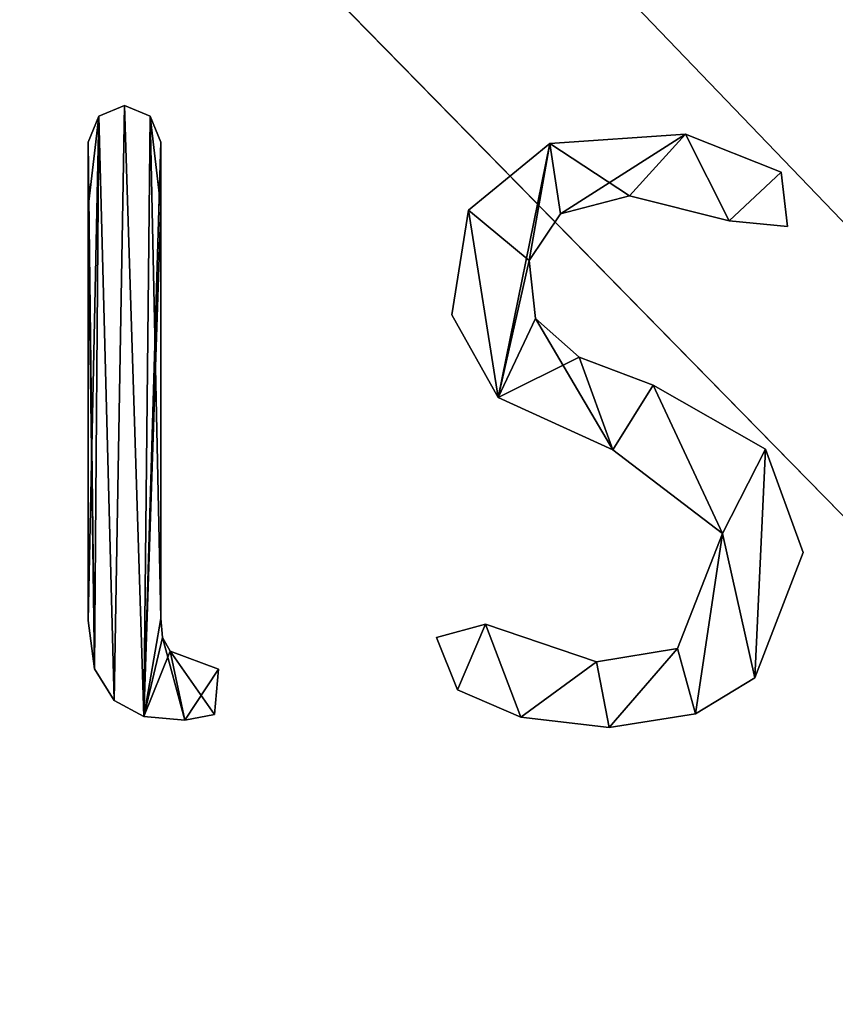
# Model space of a CAD drawing. Units: millimetres. Extents: x -800 to 10, y -1800 to 10.
# Drawn here: x -768 to -764, y -39 to -34 of the extents above; entities that cross this region are included whole.
import ezdxf

# ---------------------------------------------------------------- set-up
doc = ezdxf.new("R2010")
doc.units = ezdxf.units.MM
doc.header["$LTSCALE"] = 81.481481
for name, color, linetype in [('1', 7, 'CONTINUOUS'), ('2', 7, 'CONTINUOUS'), ('272', 7, 'CONTINUOUS'), ('273', 7, 'CONTINUOUS'), ('274', 7, 'CONTINUOUS'), ('275', 7, 'CONTINUOUS'), ('276', 7, 'CONTINUOUS'), ('277', 7, 'CONTINUOUS'), ('278', 7, 'CONTINUOUS'), ('279', 7, 'CONTINUOUS'), ('280', 7, 'CONTINUOUS'), ('281', 7, 'CONTINUOUS'), ('282', 7, 'CONTINUOUS'), ('283', 7, 'CONTINUOUS'), ('284', 7, 'CONTINUOUS'), ('285', 7, 'CONTINUOUS'), ('286', 7, 'CONTINUOUS'), ('287', 7, 'CONTINUOUS'), ('288', 7, 'CONTINUOUS'), ('289', 7, 'CONTINUOUS'), ('290', 7, 'CONTINUOUS'), ('38', 7, 'CONTINUOUS'), ('39', 7, 'CONTINUOUS'), ('42', 7, 'CONTINUOUS'), ('5', 7, 'CONTINUOUS')]:
    doc.layers.add(name, color=color, linetype=linetype)

msp = doc.modelspace()

# ---------------------------------------------------------------- linework, layer by layer
at = {"layer": '1', "color": 7, "linetype": 'Continuous', "true_color": 0xfffff2}
for points in [[(-717.0627, -121.2562, 586.9377), (-694.5607, -107.5147, 586.967), (-791.9046, -8.1411, 589.8178), (-717.0627, -121.2562, 586.9377)], [(-791.9046, -8.1411, 589.8178), (-694.5607, -107.5147, 586.967), (-787.9236, -8.1726, 589.7796), (-791.9046, -8.1411, 589.8178)], [(-791.859, -14.1219, 589.7234), (-717.0627, -121.2562, 586.9377), (-791.9046, -8.1411, 589.8178), (-791.859, -14.1219, 589.7234)], [(-680.0785, -102.7331, 587.0351), (-783.9529, -8.2308, 589.7625), (-787.9236, -8.1726, 589.7796), (-680.0785, -102.7331, 587.0351)], [(-694.5607, -107.5147, 586.967), (-680.0785, -102.7331, 587.0351), (-787.9236, -8.1726, 589.7796), (-694.5607, -107.5147, 586.967)], [(-718.6186, -122.5777, 586.9387), (-717.0627, -121.2562, 586.9377), (-791.859, -14.1219, 589.7234), (-718.6186, -122.5777, 586.9387)], [(-791.809, -19.9151, 589.6513), (-718.6186, -122.5777, 586.9387), (-791.859, -14.1219, 589.7234), (-791.809, -19.9151, 589.6513)], [(-736.352, -143.5297, 587.0109), (-718.6186, -122.5777, 586.9387), (-791.809, -19.9151, 589.6513), (-736.352, -143.5297, 587.0109)], [(-791.6014, -29.0763, 589.581), (-736.352, -143.5297, 587.0109), (-791.809, -19.9151, 589.6513), (-791.6014, -29.0763, 589.581)], [(-742.8766, -157.153, 587.1503), (-736.352, -143.5297, 587.0109), (-791.6014, -29.0763, 589.581), (-742.8766, -157.153, 587.1503)]]:
    msp.add_3dface(points, dxfattribs=at)
at = {"layer": '2', "color": 7, "linetype": 'Continuous', "true_color": 0xfffff2}
for points in [[(-742.8766, -157.153, 587.1503), (-791.6014, -29.0763, 589.581), (-748.4853, -176.4031, 587.4301), (-742.8766, -157.153, 587.1503)], [(-748.4853, -176.4031, 587.4301), (-791.6014, -29.0763, 589.581), (-749.9125, -192.739, 587.5013), (-748.4853, -176.4031, 587.4301)], [(-749.9125, -192.739, 587.5013), (-791.6014, -29.0763, 589.581), (-791.6014, -909.5705, 589.581), (-749.9125, -192.739, 587.5013)]]:
    msp.add_3dface(points, dxfattribs=at)
at = {"layer": '272', "linetype": 'Continuous'}
for points in [[(-767.6349, -34.5142, 590), (-767.6866, -37.4519, 590), (-767.7618, -34.567, 590), (-767.6349, -34.5142, 590)], [(-767.5392, -37.5304, 590), (-767.6866, -37.4519, 590), (-767.6349, -34.5142, 590), (-767.5392, -37.5304, 590)], [(-767.5079, -34.567, 590), (-767.5392, -37.5304, 590), (-767.6349, -34.5142, 590), (-767.5079, -34.567, 590)], [(-767.8149, -37.0571, 590), (-767.8149, -35.0148, 590), (-767.7618, -34.567, 590), (-767.8149, -37.0571, 590)], [(-767.7618, -34.567, 590), (-767.8149, -35.0148, 590), (-767.8149, -34.6943, 590), (-767.7618, -34.567, 590)], [(-767.7837, -37.2944, 590), (-767.8149, -37.0571, 590), (-767.7618, -34.567, 590), (-767.7837, -37.2944, 590)], [(-767.6866, -37.4519, 590), (-767.7837, -37.2944, 590), (-767.7618, -34.567, 590), (-767.6866, -37.4519, 590)], [(-767.4549, -34.6943, 590), (-767.5392, -37.5304, 590), (-767.5079, -34.567, 590), (-767.4549, -34.6943, 590)], [(-767.4549, -35.0148, 590), (-767.5392, -37.5304, 590), (-767.4549, -34.6943, 590), (-767.4549, -35.0148, 590)], [(-767.4549, -37.0458, 590), (-767.5392, -37.5304, 590), (-767.4549, -35.0148, 590), (-767.4549, -37.0458, 590)], [(-767.4467, -37.141, 590), (-767.5392, -37.5304, 590), (-767.4549, -37.0458, 590), (-767.4467, -37.141, 590)], [(-767.4096, -37.2079, 590), (-767.5392, -37.5304, 590), (-767.4467, -37.141, 590), (-767.4096, -37.2079, 590)], [(-767.3364, -37.5484, 590), (-767.5392, -37.5304, 590), (-767.4096, -37.2079, 590), (-767.3364, -37.5484, 590)], [(-767.1703, -37.2964, 590), (-767.3364, -37.5484, 590), (-767.4096, -37.2079, 590), (-767.1703, -37.2964, 590)], [(-767.1896, -37.5208, 590), (-767.3364, -37.5484, 590), (-767.1703, -37.2964, 590), (-767.1896, -37.5208, 590)]]:
    msp.add_3dface(points, dxfattribs=at)
at = {"layer": '273', "linetype": 'Continuous'}
for points in [[(-767.6349, -34.5142, 590.1), (-767.7618, -34.567, 590.1), (-767.6866, -37.4519, 590.1), (-767.6349, -34.5142, 590.1)], [(-767.5392, -37.5304, 590.1), (-767.6349, -34.5142, 590.1), (-767.6866, -37.4519, 590.1), (-767.5392, -37.5304, 590.1)], [(-767.5079, -34.567, 590.1), (-767.6349, -34.5142, 590.1), (-767.5392, -37.5304, 590.1), (-767.5079, -34.567, 590.1)], [(-767.7618, -34.567, 590.1), (-767.8149, -34.6943, 590.1), (-767.7837, -37.2944, 590.1), (-767.7618, -34.567, 590.1)], [(-767.6866, -37.4519, 590.1), (-767.7618, -34.567, 590.1), (-767.7837, -37.2944, 590.1), (-767.6866, -37.4519, 590.1)], [(-767.4549, -37.0458, 590.1), (-767.5079, -34.567, 590.1), (-767.5392, -37.5304, 590.1), (-767.4549, -37.0458, 590.1)], [(-767.4549, -34.6943, 590.1), (-767.5079, -34.567, 590.1), (-767.4549, -35.0148, 590.1), (-767.4549, -34.6943, 590.1)], [(-767.4549, -35.0148, 590.1), (-767.5079, -34.567, 590.1), (-767.4549, -37.0458, 590.1), (-767.4549, -35.0148, 590.1)], [(-767.8149, -34.6943, 590.1), (-767.8149, -35.0148, 590.1), (-767.7837, -37.2944, 590.1), (-767.8149, -34.6943, 590.1)], [(-767.7837, -37.2944, 590.1), (-767.8149, -35.0148, 590.1), (-767.8149, -37.0571, 590.1), (-767.7837, -37.2944, 590.1)], [(-767.4467, -37.141, 590.1), (-767.4549, -37.0458, 590.1), (-767.5392, -37.5304, 590.1), (-767.4467, -37.141, 590.1)], [(-767.3364, -37.5484, 590.1), (-767.4467, -37.141, 590.1), (-767.5392, -37.5304, 590.1), (-767.3364, -37.5484, 590.1)], [(-767.4096, -37.2079, 590.1), (-767.4467, -37.141, 590.1), (-767.3364, -37.5484, 590.1), (-767.4096, -37.2079, 590.1)], [(-767.1703, -37.2964, 590.1), (-767.4096, -37.2079, 590.1), (-767.1896, -37.5208, 590.1), (-767.1703, -37.2964, 590.1)], [(-767.1896, -37.5208, 590.1), (-767.4096, -37.2079, 590.1), (-767.3364, -37.5484, 590.1), (-767.1896, -37.5208, 590.1)]]:
    msp.add_3dface(points, dxfattribs=at)
at = {"layer": '274', "linetype": 'Continuous'}
for points in [[(-767.8149, -35.0148, 590), (-767.8149, -37.0571, 590), (-767.8149, -35.0148, 590.1), (-767.8149, -35.0148, 590)], [(-767.8149, -35.0148, 590.1), (-767.8149, -37.0571, 590), (-767.8149, -37.0571, 590.1), (-767.8149, -35.0148, 590.1)]]:
    msp.add_3dface(points, dxfattribs=at)
at = {"layer": '275', "linetype": 'Continuous'}
for points in [[(-767.8149, -37.0571, 590), (-767.7837, -37.2944, 590), (-767.8149, -37.0571, 590.1), (-767.8149, -37.0571, 590)], [(-767.7837, -37.2944, 590), (-767.7837, -37.2944, 590.1), (-767.8149, -37.0571, 590.1), (-767.7837, -37.2944, 590)], [(-767.1703, -37.2964, 590), (-767.4096, -37.2079, 590), (-767.1703, -37.2964, 590.1), (-767.1703, -37.2964, 590)], [(-767.4096, -37.2079, 590), (-767.4096, -37.2079, 590.1), (-767.1703, -37.2964, 590.1), (-767.4096, -37.2079, 590)], [(-767.7837, -37.2944, 590), (-767.6866, -37.4519, 590), (-767.7837, -37.2944, 590.1), (-767.7837, -37.2944, 590)], [(-767.6866, -37.4519, 590), (-767.6866, -37.4519, 590.1), (-767.7837, -37.2944, 590.1), (-767.6866, -37.4519, 590)], [(-767.1896, -37.5208, 590), (-767.1703, -37.2964, 590), (-767.1896, -37.5208, 590.1), (-767.1896, -37.5208, 590)], [(-767.1703, -37.2964, 590), (-767.1703, -37.2964, 590.1), (-767.1896, -37.5208, 590.1), (-767.1703, -37.2964, 590)], [(-767.6866, -37.4519, 590), (-767.5392, -37.5304, 590), (-767.6866, -37.4519, 590.1), (-767.6866, -37.4519, 590)], [(-767.5392, -37.5304, 590), (-767.5392, -37.5304, 590.1), (-767.6866, -37.4519, 590.1), (-767.5392, -37.5304, 590)], [(-767.3364, -37.5484, 590), (-767.1896, -37.5208, 590), (-767.3364, -37.5484, 590.1), (-767.3364, -37.5484, 590)], [(-767.1896, -37.5208, 590), (-767.1896, -37.5208, 590.1), (-767.3364, -37.5484, 590.1), (-767.1896, -37.5208, 590)], [(-767.5392, -37.5304, 590), (-767.3364, -37.5484, 590), (-767.5392, -37.5304, 590.1), (-767.5392, -37.5304, 590)], [(-767.3364, -37.5484, 590), (-767.3364, -37.5484, 590.1), (-767.5392, -37.5304, 590.1), (-767.3364, -37.5484, 590)]]:
    msp.add_3dface(points, dxfattribs=at)
at = {"layer": '276', "linetype": 'Continuous'}
for points in [[(-767.4467, -37.141, 590), (-767.4549, -37.0458, 590), (-767.4467, -37.141, 590.1), (-767.4467, -37.141, 590)], [(-767.4549, -37.0458, 590), (-767.4549, -37.0458, 590.1), (-767.4467, -37.141, 590.1), (-767.4549, -37.0458, 590)], [(-767.4096, -37.2079, 590), (-767.4467, -37.141, 590), (-767.4096, -37.2079, 590.1), (-767.4096, -37.2079, 590)], [(-767.4467, -37.141, 590), (-767.4467, -37.141, 590.1), (-767.4096, -37.2079, 590.1), (-767.4467, -37.141, 590)]]:
    msp.add_3dface(points, dxfattribs=at)
at = {"layer": '277', "linetype": 'Continuous'}
for points in [[(-767.4549, -37.0458, 590), (-767.4549, -35.0148, 590), (-767.4549, -37.0458, 590.1), (-767.4549, -37.0458, 590)], [(-767.4549, -35.0148, 590), (-767.4549, -35.0148, 590.1), (-767.4549, -37.0458, 590.1), (-767.4549, -35.0148, 590)]]:
    msp.add_3dface(points, dxfattribs=at)
at = {"layer": '278', "linetype": 'Continuous'}
for points in [[(-767.4549, -35.0148, 590), (-767.4549, -34.6943, 590), (-767.4549, -35.0148, 590.1), (-767.4549, -35.0148, 590)], [(-767.4549, -34.6943, 590), (-767.4549, -34.6943, 590.1), (-767.4549, -35.0148, 590.1), (-767.4549, -34.6943, 590)]]:
    msp.add_3dface(points, dxfattribs=at)
at = {"layer": '279', "linetype": 'Continuous'}
for points in [[(-767.6349, -34.5142, 590), (-767.7618, -34.567, 590), (-767.6349, -34.5142, 590.1), (-767.6349, -34.5142, 590)], [(-767.7618, -34.567, 590), (-767.7618, -34.567, 590.1), (-767.6349, -34.5142, 590.1), (-767.7618, -34.567, 590)], [(-767.5079, -34.567, 590), (-767.6349, -34.5142, 590), (-767.5079, -34.567, 590.1), (-767.5079, -34.567, 590)], [(-767.6349, -34.5142, 590), (-767.6349, -34.5142, 590.1), (-767.5079, -34.567, 590.1), (-767.6349, -34.5142, 590)], [(-767.7618, -34.567, 590), (-767.8149, -34.6943, 590), (-767.7618, -34.567, 590.1), (-767.7618, -34.567, 590)], [(-767.8149, -34.6943, 590), (-767.8149, -34.6943, 590.1), (-767.7618, -34.567, 590.1), (-767.8149, -34.6943, 590)], [(-767.4549, -34.6943, 590), (-767.5079, -34.567, 590), (-767.4549, -34.6943, 590.1), (-767.4549, -34.6943, 590)], [(-767.5079, -34.567, 590), (-767.5079, -34.567, 590.1), (-767.4549, -34.6943, 590.1), (-767.5079, -34.567, 590)]]:
    msp.add_3dface(points, dxfattribs=at)
at = {"layer": '280', "linetype": 'Continuous'}
for points in [[(-767.8149, -34.6943, 590), (-767.8149, -35.0148, 590), (-767.8149, -34.6943, 590.1), (-767.8149, -34.6943, 590)], [(-767.8149, -35.0148, 590), (-767.8149, -35.0148, 590.1), (-767.8149, -34.6943, 590.1), (-767.8149, -35.0148, 590)]]:
    msp.add_3dface(points, dxfattribs=at)
at = {"layer": '281', "linetype": 'Continuous'}
for points in [[(-764.8644, -34.6559, 590), (-765.482, -35.0493, 590), (-765.5338, -34.7006, 590), (-764.8644, -34.6559, 590)], [(-765.1403, -34.9589, 590), (-765.482, -35.0493, 590), (-764.8644, -34.6559, 590), (-765.1403, -34.9589, 590)], [(-764.6477, -35.0824, 590), (-765.1403, -34.9589, 590), (-764.8644, -34.6559, 590), (-764.6477, -35.0824, 590)], [(-764.391, -34.8422, 590), (-764.6477, -35.0824, 590), (-764.8644, -34.6559, 590), (-764.391, -34.8422, 590)], [(-765.9365, -35.0296, 590), (-765.5338, -34.7006, 590), (-765.7888, -35.9546, 590), (-765.9365, -35.0296, 590)], [(-765.5338, -34.7006, 590), (-765.6365, -35.2785, 590), (-765.7888, -35.9546, 590), (-765.5338, -34.7006, 590)], [(-765.482, -35.0493, 590), (-765.6365, -35.2785, 590), (-765.5338, -34.7006, 590), (-765.482, -35.0493, 590)], [(-764.3606, -35.1104, 590), (-764.6477, -35.0824, 590), (-764.391, -34.8422, 590), (-764.3606, -35.1104, 590)], [(-766.0182, -35.5476, 590), (-765.9365, -35.0296, 590), (-765.7888, -35.9546, 590), (-766.0182, -35.5476, 590)], [(-765.6365, -35.2785, 590), (-765.605, -35.5647, 590), (-765.7888, -35.9546, 590), (-765.6365, -35.2785, 590)], [(-765.605, -35.5647, 590), (-765.39, -35.7557, 590), (-765.7888, -35.9546, 590), (-765.605, -35.5647, 590)], [(-765.39, -35.7557, 590), (-765.2233, -36.2129, 590), (-765.7888, -35.9546, 590), (-765.39, -35.7557, 590)], [(-765.0242, -35.8952, 590), (-765.2233, -36.2129, 590), (-765.39, -35.7557, 590), (-765.0242, -35.8952, 590)], [(-764.6813, -36.6262, 590), (-765.2233, -36.2129, 590), (-765.0242, -35.8952, 590), (-764.6813, -36.6262, 590)], [(-764.4687, -36.2098, 590), (-764.6813, -36.6262, 590), (-765.0242, -35.8952, 590), (-764.4687, -36.2098, 590)], [(-764.5219, -37.3386, 590), (-764.6813, -36.6262, 590), (-764.4687, -36.2098, 590), (-764.5219, -37.3386, 590)], [(-764.2829, -36.7212, 590), (-764.5219, -37.3386, 590), (-764.4687, -36.2098, 590), (-764.2829, -36.7212, 590)], [(-764.9028, -37.1947, 590), (-764.6813, -36.6262, 590), (-764.8145, -37.5179, 590), (-764.9028, -37.1947, 590)], [(-764.8145, -37.5179, 590), (-764.6813, -36.6262, 590), (-764.5219, -37.3386, 590), (-764.8145, -37.5179, 590)], [(-766.0933, -37.1405, 590), (-765.8516, -37.074, 590), (-765.99, -37.3992, 590), (-766.0933, -37.1405, 590)], [(-765.99, -37.3992, 590), (-765.8516, -37.074, 590), (-765.6766, -37.5343, 590), (-765.99, -37.3992, 590)], [(-765.8516, -37.074, 590), (-765.3035, -37.2611, 590), (-765.6766, -37.5343, 590), (-765.8516, -37.074, 590)], [(-765.3035, -37.2611, 590), (-764.9028, -37.1947, 590), (-765.2403, -37.5854, 590), (-765.3035, -37.2611, 590)], [(-765.2403, -37.5854, 590), (-764.9028, -37.1947, 590), (-764.8145, -37.5179, 590), (-765.2403, -37.5854, 590)], [(-765.6766, -37.5343, 590), (-765.3035, -37.2611, 590), (-765.2403, -37.5854, 590), (-765.6766, -37.5343, 590)]]:
    msp.add_3dface(points, dxfattribs=at)
at = {"layer": '282', "linetype": 'Continuous'}
for points in [[(-764.8644, -34.6559, 590.1), (-765.5338, -34.7006, 590.1), (-765.1403, -34.9589, 590.1), (-764.8644, -34.6559, 590.1)], [(-764.6477, -35.0824, 590.1), (-764.8644, -34.6559, 590.1), (-765.1403, -34.9589, 590.1), (-764.6477, -35.0824, 590.1)], [(-764.391, -34.8422, 590.1), (-764.8644, -34.6559, 590.1), (-764.6477, -35.0824, 590.1), (-764.391, -34.8422, 590.1)], [(-765.5338, -34.7006, 590.1), (-765.9365, -35.0296, 590.1), (-765.6365, -35.2785, 590.1), (-765.5338, -34.7006, 590.1)], [(-765.482, -35.0493, 590.1), (-765.5338, -34.7006, 590.1), (-765.6365, -35.2785, 590.1), (-765.482, -35.0493, 590.1)], [(-765.1403, -34.9589, 590.1), (-765.5338, -34.7006, 590.1), (-765.482, -35.0493, 590.1), (-765.1403, -34.9589, 590.1)], [(-764.3606, -35.1104, 590.1), (-764.391, -34.8422, 590.1), (-764.6477, -35.0824, 590.1), (-764.3606, -35.1104, 590.1)], [(-766.0182, -35.5476, 590.1), (-765.7888, -35.9546, 590.1), (-765.9365, -35.0296, 590.1), (-766.0182, -35.5476, 590.1)], [(-765.9365, -35.0296, 590.1), (-765.7888, -35.9546, 590.1), (-765.6365, -35.2785, 590.1), (-765.9365, -35.0296, 590.1)], [(-765.6365, -35.2785, 590.1), (-765.7888, -35.9546, 590.1), (-765.605, -35.5647, 590.1), (-765.6365, -35.2785, 590.1)], [(-765.7888, -35.9546, 590.1), (-765.2233, -36.2129, 590.1), (-765.605, -35.5647, 590.1), (-765.7888, -35.9546, 590.1)], [(-765.605, -35.5647, 590.1), (-765.2233, -36.2129, 590.1), (-765.39, -35.7557, 590.1), (-765.605, -35.5647, 590.1)], [(-765.39, -35.7557, 590.1), (-765.2233, -36.2129, 590.1), (-765.0242, -35.8952, 590.1), (-765.39, -35.7557, 590.1)], [(-765.0242, -35.8952, 590.1), (-765.2233, -36.2129, 590.1), (-764.6813, -36.6262, 590.1), (-765.0242, -35.8952, 590.1)], [(-764.4687, -36.2098, 590.1), (-765.0242, -35.8952, 590.1), (-764.6813, -36.6262, 590.1), (-764.4687, -36.2098, 590.1)], [(-764.5219, -37.3386, 590.1), (-764.4687, -36.2098, 590.1), (-764.6813, -36.6262, 590.1), (-764.5219, -37.3386, 590.1)], [(-764.2829, -36.7212, 590.1), (-764.4687, -36.2098, 590.1), (-764.5219, -37.3386, 590.1), (-764.2829, -36.7212, 590.1)], [(-764.9028, -37.1947, 590.1), (-764.8145, -37.5179, 590.1), (-764.6813, -36.6262, 590.1), (-764.9028, -37.1947, 590.1)], [(-764.8145, -37.5179, 590.1), (-764.5219, -37.3386, 590.1), (-764.6813, -36.6262, 590.1), (-764.8145, -37.5179, 590.1)], [(-766.0933, -37.1405, 590.1), (-765.99, -37.3992, 590.1), (-765.8516, -37.074, 590.1), (-766.0933, -37.1405, 590.1)], [(-765.99, -37.3992, 590.1), (-765.6766, -37.5343, 590.1), (-765.8516, -37.074, 590.1), (-765.99, -37.3992, 590.1)], [(-765.8516, -37.074, 590.1), (-765.6766, -37.5343, 590.1), (-765.3035, -37.2611, 590.1), (-765.8516, -37.074, 590.1)], [(-765.3035, -37.2611, 590.1), (-765.2403, -37.5854, 590.1), (-764.9028, -37.1947, 590.1), (-765.3035, -37.2611, 590.1)], [(-765.2403, -37.5854, 590.1), (-764.8145, -37.5179, 590.1), (-764.9028, -37.1947, 590.1), (-765.2403, -37.5854, 590.1)], [(-765.6766, -37.5343, 590.1), (-765.2403, -37.5854, 590.1), (-765.3035, -37.2611, 590.1), (-765.6766, -37.5343, 590.1)]]:
    msp.add_3dface(points, dxfattribs=at)
at = {"layer": '283', "linetype": 'Continuous'}
for points in [[(-765.2233, -36.2129, 590), (-764.6813, -36.6262, 590), (-765.2233, -36.2129, 590.1), (-765.2233, -36.2129, 590)], [(-765.2233, -36.2129, 590.1), (-764.6813, -36.6262, 590), (-764.6813, -36.6262, 590.1), (-765.2233, -36.2129, 590.1)], [(-764.6813, -36.6262, 590), (-764.9028, -37.1947, 590), (-764.6813, -36.6262, 590.1), (-764.6813, -36.6262, 590)], [(-764.9028, -37.1947, 590), (-764.9028, -37.1947, 590.1), (-764.6813, -36.6262, 590.1), (-764.9028, -37.1947, 590)], [(-765.3035, -37.2611, 590), (-765.8516, -37.074, 590), (-765.3035, -37.2611, 590.1), (-765.3035, -37.2611, 590)], [(-765.8516, -37.074, 590), (-765.8516, -37.074, 590.1), (-765.3035, -37.2611, 590.1), (-765.8516, -37.074, 590)], [(-764.9028, -37.1947, 590), (-765.3035, -37.2611, 590), (-764.9028, -37.1947, 590.1), (-764.9028, -37.1947, 590)], [(-765.3035, -37.2611, 590), (-765.3035, -37.2611, 590.1), (-764.9028, -37.1947, 590.1), (-765.3035, -37.2611, 590)]]:
    msp.add_3dface(points, dxfattribs=at)
at = {"layer": '284', "linetype": 'Continuous'}
for points in [[(-765.8516, -37.074, 590), (-766.0933, -37.1405, 590), (-765.8516, -37.074, 590.1), (-765.8516, -37.074, 590)], [(-766.0933, -37.1405, 590), (-766.0933, -37.1405, 590.1), (-765.8516, -37.074, 590.1), (-766.0933, -37.1405, 590)], [(-766.0933, -37.1405, 590), (-765.99, -37.3992, 590), (-766.0933, -37.1405, 590.1), (-766.0933, -37.1405, 590)], [(-765.99, -37.3992, 590), (-765.99, -37.3992, 590.1), (-766.0933, -37.1405, 590.1), (-765.99, -37.3992, 590)]]:
    msp.add_3dface(points, dxfattribs=at)
at = {"layer": '285', "linetype": 'Continuous'}
for points in [[(-765.99, -37.3992, 590), (-765.6766, -37.5343, 590), (-765.99, -37.3992, 590.1), (-765.99, -37.3992, 590)], [(-765.6766, -37.5343, 590), (-765.6766, -37.5343, 590.1), (-765.99, -37.3992, 590.1), (-765.6766, -37.5343, 590)], [(-765.6766, -37.5343, 590), (-765.2403, -37.5854, 590), (-765.6766, -37.5343, 590.1), (-765.6766, -37.5343, 590)], [(-765.2403, -37.5854, 590), (-765.2403, -37.5854, 590.1), (-765.6766, -37.5343, 590.1), (-765.2403, -37.5854, 590)]]:
    msp.add_3dface(points, dxfattribs=at)
at = {"layer": '286', "linetype": 'Continuous'}
for points in [[(-764.5219, -37.3386, 590), (-764.2829, -36.7212, 590), (-764.5219, -37.3386, 590.1), (-764.5219, -37.3386, 590)], [(-764.2829, -36.7212, 590), (-764.2829, -36.7212, 590.1), (-764.5219, -37.3386, 590.1), (-764.2829, -36.7212, 590)], [(-764.8145, -37.5179, 590), (-764.5219, -37.3386, 590), (-764.8145, -37.5179, 590.1), (-764.8145, -37.5179, 590)], [(-764.5219, -37.3386, 590), (-764.5219, -37.3386, 590.1), (-764.8145, -37.5179, 590.1), (-764.5219, -37.3386, 590)], [(-765.2403, -37.5854, 590), (-764.8145, -37.5179, 590), (-765.2403, -37.5854, 590.1), (-765.2403, -37.5854, 590)], [(-764.8145, -37.5179, 590), (-764.8145, -37.5179, 590.1), (-765.2403, -37.5854, 590.1), (-764.8145, -37.5179, 590)]]:
    msp.add_3dface(points, dxfattribs=at)
at = {"layer": '287', "linetype": 'Continuous'}
for points in [[(-764.4687, -36.2098, 590), (-765.0242, -35.8952, 590), (-764.4687, -36.2098, 590.1), (-764.4687, -36.2098, 590)], [(-765.0242, -35.8952, 590), (-765.0242, -35.8952, 590.1), (-764.4687, -36.2098, 590.1), (-765.0242, -35.8952, 590)], [(-764.2829, -36.7212, 590), (-764.4687, -36.2098, 590), (-764.2829, -36.7212, 590.1), (-764.2829, -36.7212, 590)], [(-764.4687, -36.2098, 590), (-764.4687, -36.2098, 590.1), (-764.2829, -36.7212, 590.1), (-764.4687, -36.2098, 590)]]:
    msp.add_3dface(points, dxfattribs=at)
at = {"layer": '288', "linetype": 'Continuous'}
for points in [[(-765.482, -35.0493, 590), (-765.1403, -34.9589, 590), (-765.482, -35.0493, 590.1), (-765.482, -35.0493, 590)], [(-765.1403, -34.9589, 590), (-765.1403, -34.9589, 590.1), (-765.482, -35.0493, 590.1), (-765.1403, -34.9589, 590)], [(-765.1403, -34.9589, 590), (-764.6477, -35.0824, 590), (-765.1403, -34.9589, 590.1), (-765.1403, -34.9589, 590)], [(-764.6477, -35.0824, 590), (-764.6477, -35.0824, 590.1), (-765.1403, -34.9589, 590.1), (-764.6477, -35.0824, 590)], [(-765.6365, -35.2785, 590), (-765.482, -35.0493, 590), (-765.6365, -35.2785, 590.1), (-765.6365, -35.2785, 590)], [(-765.482, -35.0493, 590), (-765.482, -35.0493, 590.1), (-765.6365, -35.2785, 590.1), (-765.482, -35.0493, 590)], [(-765.605, -35.5647, 590), (-765.6365, -35.2785, 590), (-765.605, -35.5647, 590.1), (-765.605, -35.5647, 590)], [(-765.6365, -35.2785, 590), (-765.6365, -35.2785, 590.1), (-765.605, -35.5647, 590.1), (-765.6365, -35.2785, 590)], [(-765.39, -35.7557, 590), (-765.605, -35.5647, 590), (-765.39, -35.7557, 590.1), (-765.39, -35.7557, 590)], [(-765.605, -35.5647, 590), (-765.605, -35.5647, 590.1), (-765.39, -35.7557, 590.1), (-765.605, -35.5647, 590)], [(-765.0242, -35.8952, 590), (-765.39, -35.7557, 590), (-765.0242, -35.8952, 590.1), (-765.0242, -35.8952, 590)], [(-765.39, -35.7557, 590), (-765.39, -35.7557, 590.1), (-765.0242, -35.8952, 590.1), (-765.39, -35.7557, 590)]]:
    msp.add_3dface(points, dxfattribs=at)
at = {"layer": '289', "linetype": 'Continuous'}
for points in [[(-764.3606, -35.1104, 590), (-764.391, -34.8422, 590), (-764.3606, -35.1104, 590.1), (-764.3606, -35.1104, 590)], [(-764.391, -34.8422, 590), (-764.391, -34.8422, 590.1), (-764.3606, -35.1104, 590.1), (-764.391, -34.8422, 590)], [(-764.6477, -35.0824, 590), (-764.3606, -35.1104, 590), (-764.6477, -35.0824, 590.1), (-764.6477, -35.0824, 590)], [(-764.3606, -35.1104, 590), (-764.3606, -35.1104, 590.1), (-764.6477, -35.0824, 590.1), (-764.3606, -35.1104, 590)]]:
    msp.add_3dface(points, dxfattribs=at)
at = {"layer": '290', "linetype": 'Continuous'}
for points in [[(-764.8644, -34.6559, 590), (-765.5338, -34.7006, 590), (-764.8644, -34.6559, 590.1), (-764.8644, -34.6559, 590)], [(-765.5338, -34.7006, 590), (-765.5338, -34.7006, 590.1), (-764.8644, -34.6559, 590.1), (-765.5338, -34.7006, 590)], [(-764.391, -34.8422, 590), (-764.8644, -34.6559, 590), (-764.391, -34.8422, 590.1), (-764.391, -34.8422, 590)], [(-764.8644, -34.6559, 590), (-764.8644, -34.6559, 590.1), (-764.391, -34.8422, 590.1), (-764.8644, -34.6559, 590)], [(-765.5338, -34.7006, 590), (-765.9365, -35.0296, 590), (-765.5338, -34.7006, 590.1), (-765.5338, -34.7006, 590)], [(-765.9365, -35.0296, 590), (-765.9365, -35.0296, 590.1), (-765.5338, -34.7006, 590.1), (-765.9365, -35.0296, 590)], [(-765.9365, -35.0296, 590), (-766.0182, -35.5476, 590), (-765.9365, -35.0296, 590.1), (-765.9365, -35.0296, 590)], [(-766.0182, -35.5476, 590), (-766.0182, -35.5476, 590.1), (-765.9365, -35.0296, 590.1), (-766.0182, -35.5476, 590)], [(-766.0182, -35.5476, 590), (-765.7888, -35.9546, 590), (-766.0182, -35.5476, 590.1), (-766.0182, -35.5476, 590)], [(-765.7888, -35.9546, 590), (-765.7888, -35.9546, 590.1), (-766.0182, -35.5476, 590.1), (-765.7888, -35.9546, 590)], [(-765.7888, -35.9546, 590), (-765.2233, -36.2129, 590), (-765.7888, -35.9546, 590.1), (-765.7888, -35.9546, 590)], [(-765.2233, -36.2129, 590), (-765.2233, -36.2129, 590.1), (-765.7888, -35.9546, 590.1), (-765.2233, -36.2129, 590)]]:
    msp.add_3dface(points, dxfattribs=at)
at = {"layer": '38', "color": 7, "linetype": 'Continuous', "true_color": 0xfffff2}
for points in [[(-794.4318, -5.6036, 584.8919), (-793, -5, 584.8863), (-717.1388, -121.1799, 581.9388), (-794.4318, -5.6036, 584.8919)], [(-717.1388, -121.1799, 581.9388), (-793, -5, 584.8863), (-694.5916, -107.4029, 581.9684), (-717.1388, -121.1799, 581.9388)], [(-694.5916, -107.4029, 581.9684), (-793, -5, 584.8863), (-790.0342, -5, 584.8622), (-694.5916, -107.4029, 581.9684)], [(-787.3456, -5, 584.8536), (-694.5916, -107.4029, 581.9684), (-790.0342, -5, 584.8622), (-787.3456, -5, 584.8536)], [(-680.0785, -102.5889, 582.0372), (-694.5916, -107.4029, 581.9684), (-787.3456, -5, 584.8536), (-680.0785, -102.5889, 582.0372)], [(-795, -7, 584.8778), (-794.4318, -5.6036, 584.8919), (-717.1388, -121.1799, 581.9388), (-795, -7, 584.8778)], [(-795, -14.578, 584.7829), (-795, -7, 584.8778), (-736.4829, -143.4816, 582.0128), (-795, -14.578, 584.7829)], [(-736.4829, -143.4816, 582.0128), (-795, -7, 584.8778), (-717.1388, -121.1799, 581.9388), (-736.4829, -143.4816, 582.0128)], [(-795, -20.7977, 584.7443), (-795, -14.578, 584.7829), (-743.1257, -157.153, 582.1565), (-795, -20.7977, 584.7443)], [(-743.1257, -157.153, 582.1565), (-795, -14.578, 584.7829), (-736.4829, -143.4816, 582.0128), (-743.1257, -157.153, 582.1565)]]:
    msp.add_3dface(points, dxfattribs=at)
at = {"layer": '39', "color": 7, "linetype": 'Continuous', "true_color": 0xfffff2}
for points in [[(-795, -20.7977, 584.7443), (-743.1257, -157.153, 582.1565), (-748.7322, -176.4063, 582.4362), (-795, -20.7977, 584.7443)], [(-795, -897.0907, 584.7443), (-795, -20.7977, 584.7443), (-750.1616, -192.739, 582.5075), (-795, -897.0907, 584.7443)], [(-750.1616, -192.739, 582.5075), (-795, -20.7977, 584.7443), (-748.7322, -176.4063, 582.4362), (-750.1616, -192.739, 582.5075)]]:
    msp.add_3dface(points, dxfattribs=at)
at = {"layer": '42', "color": 7, "linetype": 'Continuous', "true_color": 0xfffff2}
msp.add_3dface([(-680.0785, -102.5889, 582.0372), (-787.3456, -5, 584.8536), (-670.0754, -5, 584.8536), (-680.0785, -102.5889, 582.0372)], dxfattribs=at)
at = {"layer": '5', "color": 7, "linetype": 'Continuous', "true_color": 0xfffff2}
for points in [[(-783.9529, -8.2308, 589.7625), (-680.0785, -102.7331, 587.0351), (-668.8756, -100.6437, 587.0954), (-783.9529, -8.2308, 589.7625)], [(-656.9525, -99.902, 587.1168), (-783.9529, -8.2308, 589.7625), (-668.8756, -100.6437, 587.0954), (-656.9525, -99.902, 587.1168)], [(-783.9529, -8.2308, 589.7625), (-656.9525, -99.902, 587.1168), (-713.7236, -8.2308, 589.7625), (-783.9529, -8.2308, 589.7625)]]:
    msp.add_3dface(points, dxfattribs=at)

doc.saveas('drawing.dxf')
